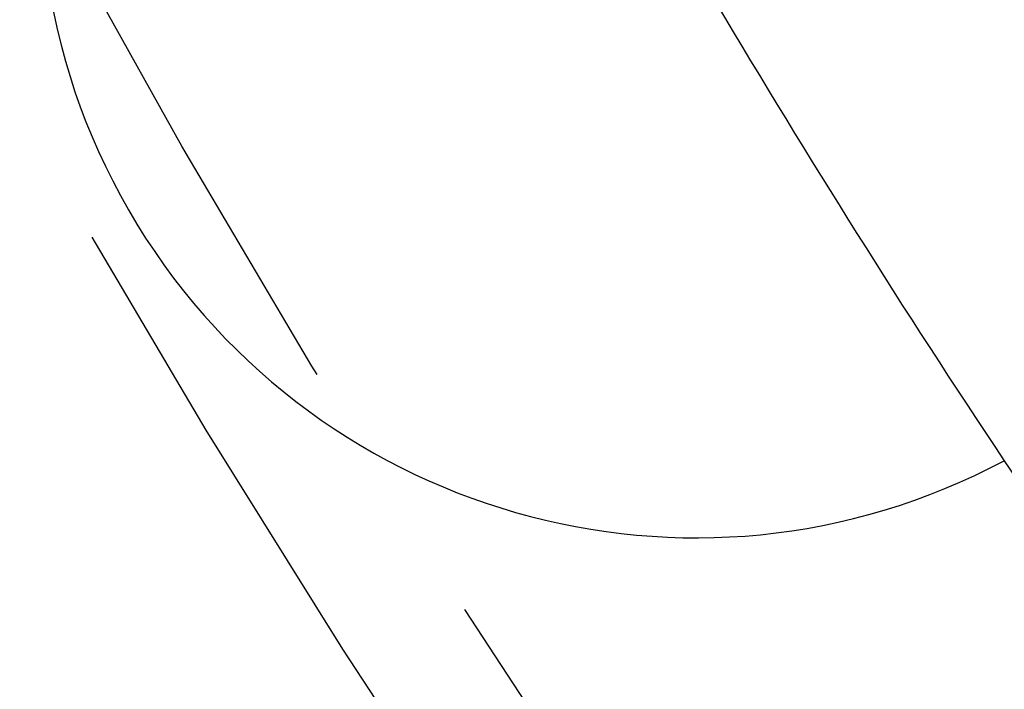
# Model space of a CAD drawing. Extents: x 2690 to 2950, y -673 to 383.
# Drawn here: x 2713 to 2724, y -610 to -602 of the extents above; entities that cross this region are included whole.
import ezdxf

# ---------------------------------------------------------------- set-up
doc = ezdxf.new("R2010")
doc.units = 0
doc.linetypes.add('VERDECKT', pattern=[9.525, 6.35, -3.175])
doc.layers.get('0').update_dxf_attribs({"linetype": 'CONTINUOUS'})
doc.layers.add('BEM', color=7, linetype='CONTINUOUS')

# ---------------------------------------------------------------- blocks, each defined once
blk = doc.blocks.new('A$C9B241378')
at = {"color": 3, "linetype": 'CONTINUOUS'}
for radius in [130, 110]:
    blk.add_circle((2820.05, 2001.174), radius, dxfattribs=at)
at = {"color": 1, "linetype": 'VERDECKT'}
for radius in [122.5, 121.086, 109, 109, 106.75]:
    blk.add_circle((2820.05, 2001.174), radius, dxfattribs=at)
at = {"color": 3, "linetype": 'CONTINUOUS'}
for centre, radius, start, end in [((2720.89, 1943.924), 7.5, 121.9519, 298.0481), ((2820.05, 2001.174), 115, 207.56773, 213.73716)]:
    blk.add_arc(centre, radius, start, end, dxfattribs=at)
at = {"color": 1, "linetype": 'VERDECKT'}
blk.add_arc((2820.05, 2001.174), 115, 213.73716, 221.26284, dxfattribs=at)

msp = doc.modelspace()

# ---------------------------------------------------------------- block references
at = {"layer": 'BEM'}
msp.add_blockref('A$C9B241378', (0, -2544.228), dxfattribs=at)

doc.saveas('drawing.dxf')
